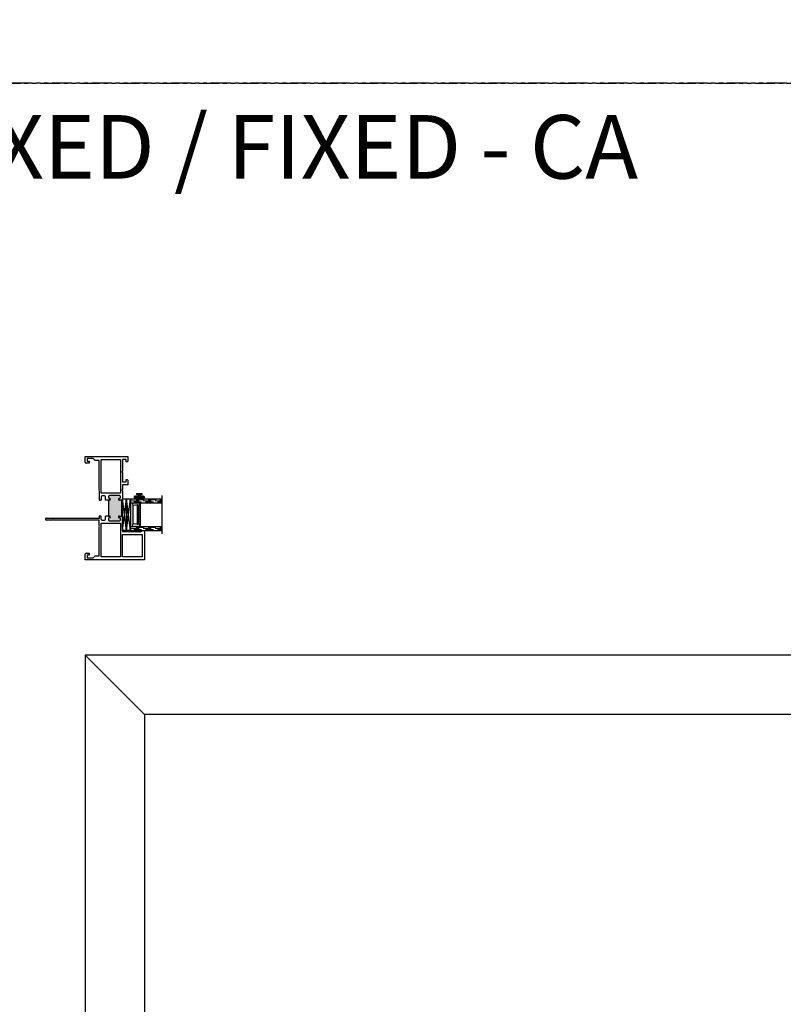
# Model space of a CAD drawing. Units: inches. Extents: x -60 to 336, y -318 to 64.
# Drawn here: x 88 to 112, y -227 to -196 of the extents above; entities that cross this region are included whole.
import ezdxf
from ezdxf.enums import TextEntityAlignment as Align

# ---------------------------------------------------------------- set-up
doc = ezdxf.new("R2010")
doc.units = ezdxf.units.IN
doc.header["$LTSCALE"] = 0.5
doc.header["$MEASUREMENT"] = 0
doc.linetypes.add('DASHED', pattern=[0.75, 0.5, -0.25])
doc.linetypes.add('PHANTOM', pattern=[2.5, 1.25, -0.25, 0.25, -0.25, 0.25, -0.25])
doc.layers.add('With FIN', color=7, linetype='Continuous')
doc.styles.add('TECHNICLITE', font='techl___.ttf')

# ---------------------------------------------------------------- blocks, each defined once
blk = doc.blocks.new('U4512-00000')
at = {"lineweight": 5}
h = blk.add_hatch(dxfattribs=at)
h.set_pattern_fill('HONEY', color=256, scale=0.1, angle=10)
h.set_pattern_definition([(10, (-0.167, -0.04), (0.01658535, 0.01391676), [0.0125, -0.025]), (130, (-0.167, -0.04), (-0.02034494, 0.00740495), [0.0125, -0.025]), (70, (-0.167, -0.04), (-0.0037596, 0.0213217), [-0.025, 0.0125])])
edge = h.paths.add_edge_path()
edge.add_line((-0.025, -0.04), (-0.025, -0.0475))
edge.add_arc((-0.0625, -0.0475), 0.0375, -90, 0, ccw=False)
edge.add_line((-0.0625, -0.085), (-0.12, -0.085))
edge.add_arc((-0.12, -0.132), 0.047, 90, 270)
edge.add_line((-0.12, -0.179), (0.12, -0.179))
edge.add_arc((0.12, -0.132), 0.047, 270, 450)
edge.add_line((0.12, -0.085), (0.0625, -0.085))
edge.add_arc((0.0625, -0.0475), 0.0375, 180, 270, ccw=False)
edge.add_line((0.025, -0.0475), (0.025, -0.04))
edge.add_line((0.025, -0.04), (-0.025, -0.04))
blk.add_lwpolyline([(-0.025, -0.04), (-0.025, -0.0475, -0.4142136), (-0.0625, -0.085), (-0.12, -0.085, 1), (-0.12, -0.179), (0.12, -0.179, 1), (0.12, -0.085), (0.0625, -0.085, -0.4142136), (0.025, -0.0475), (0.025, -0.04)], format="xyb", close=True, dxfattribs=at)
blk.add_lwpolyline([(0.0785, -0.04, 1), (0.0785, -0.01), (-0.0785, -0.01, 1), (-0.0785, -0.04), (0.0785, -0.04)], format="xyb", dxfattribs=at)
blk = doc.blocks.new('75H')
at = {"lineweight": 5}
h = blk.add_hatch(dxfattribs=at)
h.set_pattern_fill('DOTS', color=256, scale=0.2, style=0)
h.set_pattern_definition([(0, (0.437, 0.312), (0.00625, 0.0125), [0, -0.0125])])
h.paths.add_polyline_path([(0.145, 0.312, 0.41421356), (0.125, 0.292), (0.125, 0.282), (0.19, 0.282, -0.41421356), (0.205, 0.267), (0.205, 0.247), (0.795, 0.247), (0.795, 0.267, -0.41421356), (0.81, 0.282), (0.875, 0.282), (0.875, 0.292, 0.41421356), (0.855, 0.312)])
h = blk.add_hatch(color=256)
h.paths.add_polyline_path([(0.205, 0.197, 0.41421356), (0.19, 0.212), (0.184, 0.212), (0.184, 0.222), (0.816, 0.222), (0.816, 0.212), (0.81, 0.212, 0.41421356), (0.795, 0.197), (0.795, 0.082, 0.41421356), (0.815, 0.062), (0.855, 0.062, 0.41421356), (0.875, 0.082), (0.875, 0.282), (0.81, 0.282, 0.41421356), (0.795, 0.267), (0.795, 0.247), (0.205, 0.247), (0.205, 0.267, 0.41421356), (0.19, 0.282), (0.125, 0.282), (0.125, 0.082, 0.41421356), (0.145, 0.062), (0.185, 0.062, 0.41421356), (0.205, 0.082)])
h.paths.add_polyline_path([(0.194, 0.227), (0.194, 0.242), (0.806, 0.242), (0.806, 0.227)], flags=16)
for p, q in [((-0.1, 1), (1.1, 1)), ((0, 0), (0, 1)), ((0.125, 0), (0.125, 1)), ((0.875, 0), (0.875, 1)), ((1, 0), (1, 1)), ((0, 0), (0.125, 0)), ((0.205, 0.082), (0.795, 0.082)), ((0.875, 0), (1, 0))]:
    blk.add_line(p, q)
at = {"linetype": 'DASHED', "lineweight": 9}
for p, q in [((0.02875, 0.1), (0.02875, 1)), ((0.06, 0.025), (0.06, 1)), ((0.09125, 0.175), (0.09125, 1)), ((0.90375, 0.1), (0.90375, 1)), ((0.935, 0.025), (0.935, 1)), ((0.96625, 0.175), (0.96625, 1))]:
    blk.add_line(p, q, dxfattribs=at)
at = {"lineweight": 5}
for p, q in [((0.145, 0.312), (0.855, 0.312)), ((0.125, 0.082), (0.125, 0.292)), ((0.125, 0.282), (0.19, 0.282)), ((0.145, 0.062), (0.185, 0.062)), ((0.184, 0.222), (0.816, 0.222)), ((0.184, 0.222), (0.184, 0.212)), ((0.184, 0.212), (0.816, 0.212)), ((0.194, 0.242), (0.806, 0.242)), ((0.194, 0.242), (0.194, 0.227)), ((0.194, 0.227), (0.806, 0.227)), ((0.205, 0.247), (0.205, 0.267)), ((0.205, 0.247), (0.795, 0.247)), ((0.205, 0.197), (0.205, 0.082)), ((0.795, 0.247), (0.795, 0.267)), ((0.795, 0.197), (0.795, 0.082)), ((0.806, 0.242), (0.806, 0.227)), ((0.81, 0.282), (0.875, 0.282)), ((0.815, 0.062), (0.855, 0.062)), ((0.816, 0.222), (0.816, 0.212)), ((0.875, 0.082), (0.875, 0.292))]:
    blk.add_line(p, q, dxfattribs=at)
for centre, radius, start, end in [((0.145, 0.292), 0.02, 90, 180), ((0.855, 0.292), 0.02, 0, 90), ((0.145, 0.082), 0.02, 180, 270), ((0.185, 0.082), 0.02, 270, 0), ((0.19, 0.267), 0.015, 0, 90), ((0.19, 0.197), 0.015, 0, 90), ((0.81, 0.267), 0.015, 90, 180), ((0.81, 0.197), 0.015, 90, 180), ((0.815, 0.082), 0.02, 180, 270), ((0.855, 0.082), 0.02, 270, 0)]:
    blk.add_arc(centre, radius, start, end, dxfattribs=at)
blk = doc.blocks.new('M52730')
h = blk.add_hatch(color=256)
h.dxf.hatch_style = 1
h.paths.add_polyline_path([(2.02294, 1.081, 0.41421356), (1.99194, 1.112), (1.956, 1.112, 0.41421356), (1.925, 1.081), (1.925, 1.075, -1), (1.875, 1.075), (1.875, 1.151), (1.375, 1.151), (1.375, 1.075, -1), (1.325, 1.075), (1.325, 1.081, 0.41421356), (1.294, 1.112), (1.25806, 1.112, 0.41421356), (1.22706, 1.081), (1.22706, 0.769, 0.41421356), (1.25806, 0.738), (1.294, 0.738, 0.41421356), (1.325, 0.769), (1.325, 0.775, -1), (1.375, 0.775), (1.375, 0.738), (1.875, 0.738), (1.875, 0.775, -1), (1.925, 0.775), (1.925, 0.769, 0.41421356), (1.956, 0.738), (1.99194, 0.738, 0.41421356), (2.02294, 0.769)])
for p, q in [((2.33034, 1.875), (3.25, 1.875)), ((2.33034, 1.813), (2.33034, 1.875)), ((3.25, 1.875), (3.25, 0)), ((2.37634, 1.767), (2.33034, 1.813)), ((2.36134, 1.752), (2.37634, 1.767)), ((2.37634, 1.737), (2.36134, 1.752)), ((2.36134, 1.722), (2.37634, 1.737)), ((2.37634, 1.707), (2.36134, 1.722)), ((2.36134, 1.692), (2.37634, 1.707)), ((2.37634, 1.677), (2.36134, 1.692)), ((2.36134, 1.662), (2.37634, 1.677)), ((2.37634, 1.647), (2.36134, 1.662)), ((2.36134, 1.632), (2.37634, 1.647)), ((2.37634, 1.617), (2.36134, 1.632)), ((2.36134, 1.602), (2.37634, 1.617)), ((2.37634, 1.587), (2.36134, 1.602)), ((2.36134, 1.572), (2.37634, 1.587)), ((2.37634, 1.557), (2.36134, 1.572)), ((2.36134, 1.542), (2.37634, 1.557)), ((2.45134, 1.797), (3.16, 1.797)), ((2.45134, 1.182), (2.45134, 1.797)), ((3.16, 1.797), (3.16, 1.182)), ((0, 0), (0, 1.34936)), ((0, 1.34936), (0.14611, 1.34936)), ((0.16874, 1.29936), (0.09, 1.29936)), ((0.09, 1.29936), (0.09, 1.182)), ((0.14611, 1.34936), (0.16874, 1.32673)), ((0.16874, 1.32673), (0.16874, 1.29936)), ((0.71992, 1.32673), (0.74255, 1.34936)), ((0.71992, 1.29936), (0.71992, 1.32673)), ((0.79866, 1.29936), (0.71992, 1.29936)), ((0.74255, 1.34936), (0.88866, 1.34936)), ((0.79866, 1.182), (0.79866, 1.29936)), ((0.88866, 1.34936), (0.88866, 1.182)), ((2.37634, 1.527), (2.36134, 1.542)), ((2.36134, 1.512), (2.37634, 1.527)), ((2.37634, 1.497), (2.36134, 1.512)), ((2.36134, 1.482), (2.37634, 1.497)), ((2.37634, 1.467), (2.36134, 1.482)), ((2.36134, 1.452), (2.37634, 1.467)), ((2.37634, 1.437), (2.36134, 1.452)), ((2.36134, 1.422), (2.37634, 1.437)), ((2.37634, 1.407), (2.36134, 1.422)), ((2.36134, 1.392), (2.37634, 1.407)), ((2.37634, 1.377), (2.36134, 1.392)), ((2.36134, 1.362), (2.37634, 1.377)), ((2.37634, 1.347), (2.36134, 1.362)), ((2.36134, 1.332), (2.37634, 1.347)), ((2.36134, 1.182), (2.36134, 1.332)), ((0.09, 1.182), (0.45933, 1.182)), ((0.09, 0.50964), (0.09, 1.112)), ((0.09, 1.112), (1.14906, 1.112)), ((0.45933, 1.182), (0.47933, 1.162)), ((0.47933, 1.162), (0.49933, 1.182)), ((0.49933, 1.182), (0.79866, 1.182)), ((0.88866, 1.182), (1.04056, 1.182)), ((1.04056, 1.182), (1.06056, 1.162)), ((1.06056, 1.162), (1.08056, 1.182)), ((1.08056, 1.182), (1.344, 1.182)), ((1.14906, 1.112), (1.14906, 0.50964)), ((1.22706, 1.081), (1.22706, 0.769)), ((1.294, 1.112), (1.25806, 1.112)), ((1.325, 1.075), (1.325, 1.081)), ((1.375, 1.151), (1.375, 1.075)), ((1.375, 1.151), (1.875, 1.151)), ((1.875, 1.075), (1.875, 1.151)), ((1.906, 1.182), (2.16944, 1.182)), ((1.925, 1.075), (1.925, 1.081)), ((1.99194, 1.112), (1.956, 1.112)), ((2.02294, 0.769), (2.02294, 1.081)), ((2.10094, 1.112), (3.16, 1.112)), ((2.10094, 0.50964), (2.10094, 1.112)), ((2.16944, 1.182), (2.18944, 1.162)), ((2.18944, 1.162), (2.20944, 1.182)), ((2.20944, 1.182), (2.36134, 1.182)), ((3.16, 1.182), (2.45134, 1.182)), ((3.16, 1.112), (3.16, 0.50964)), ((1.25806, 0.738), (1.294, 0.738)), ((1.375, 0.644), (1.27306, 0.644)), ((1.325, 0.775), (1.325, 0.769)), ((1.375, 0.775), (1.375, 0.738)), ((1.375, 0.738), (1.875, 0.738)), ((1.375, 0.738), (1.375, 0.644)), ((1.875, 0.738), (1.875, 0.775)), ((1.875, 0.738), (1.875, 0.644)), ((1.97694, 0.644), (1.875, 0.644)), ((1.925, 0.775), (1.925, 0.769)), ((1.956, 0.738), (1.99194, 0.738)), ((0.125, 0.314), (0.062, 0.251)), ((1.14906, 0.50964), (0.09, 0.50964)), ((1.04056, 0.43964), (0.125, 0.43964)), ((0.125, 0.43964), (0.125, 0.314)), ((1.06056, 0.45964), (1.04056, 0.43964)), ((1.08056, 0.43964), (1.06056, 0.45964)), ((1.08056, 0.43964), (1.36, 0.43964)), ((1.24306, 0.614), (1.24306, 0.53964)), ((1.27306, 0.50964), (1.36, 0.50964)), ((1.375, 0.49464), (1.375, 0.45464)), ((1.875, 0.49464), (1.875, 0.45464)), ((1.97694, 0.50964), (1.89, 0.50964)), ((1.89, 0.43964), (1.953, 0.43964)), ((1.938, 0.41366), (1.953, 0.43964)), ((1.938, -1.219), (1.938, 0.41366)), ((2, 0.43964), (2, -0.985)), ((2.16944, 0.43964), (2, 0.43964)), ((2.00694, 0.53964), (2.00694, 0.614)), ((3.16, 0.50964), (2.10094, 0.50964)), ((2.18944, 0.45964), (2.16944, 0.43964)), ((2.20944, 0.43964), (2.18944, 0.45964)), ((3.125, 0.43964), (2.20944, 0.43964)), ((3.125, 0.314), (3.125, 0.43964)), ((3.188, 0.251), (3.125, 0.314)), ((0.174, 0), (0, 0)), ((0.062, 0.251), (0.062, 0.062)), ((0.062, 0.062), (0.143, 0.062)), ((0.143, 0.062), (0.143, 0.125)), ((0.143, 0.125), (0.205, 0.125)), ((0.205, 0.125), (0.205, 0.031)), ((3.045, 0.125), (3.107, 0.125)), ((3.045, 0.031), (3.045, 0.125)), ((3.25, 0), (3.076, 0)), ((3.107, 0.125), (3.107, 0.062)), ((3.107, 0.062), (3.188, 0.062)), ((3.188, 0.062), (3.188, 0.251)), ((2, -0.985), (1.985, -1)), ((1.985, -1), (2, -1.015)), ((2, -1.015), (2, -1.219))]:
    blk.add_line(p, q)
for centre, radius, start, end in [((1.25806, 1.081), 0.031, 90, 180), ((1.294, 1.081), 0.031, 0, 90), ((1.35, 1.075), 0.025, 180, 0), ((1.344, 1.151), 0.031, 0, 90), ((1.906, 1.151), 0.031, 90, 180), ((1.9, 1.075), 0.025, 180, 0), ((1.956, 1.081), 0.031, 90, 180), ((1.99194, 1.081), 0.031, 0, 90), ((1.25806, 0.769), 0.031, 180, 270), ((1.27306, 0.614), 0.03, 90, 180), ((1.294, 0.769), 0.031, 270, 0), ((1.35, 0.775), 0.025, 0, 180), ((1.9, 0.775), 0.025, 0, 180), ((1.956, 0.769), 0.031, 180, 270), ((1.97694, 0.614), 0.03, 0, 90), ((1.99194, 0.769), 0.031, 270, 0), ((1.27306, 0.53964), 0.03, 180, 270), ((1.36, 0.49464), 0.015, 0, 90), ((1.36, 0.45464), 0.015, 270, 0), ((1.89, 0.49464), 0.015, 90, 180), ((1.89, 0.45464), 0.015, 180, 270), ((1.97694, 0.53964), 0.03, 270, 0), ((0.174, 0.031), 0.031, 270, 0), ((3.076, 0.031), 0.031, 180, 270), ((1.969, -1.219), 0.031, 180, 0)]:
    blk.add_arc(centre, radius, start, end)

msp = doc.modelspace()

# ---------------------------------------------------------------- linework, layer by layer
at = {"linetype": 'Continuous'}
for p, q in [((91.344, -212.08), (91.469, -211.08)), ((91.469, -212.08), (91.344, -211.08)), ((91.469, -212.08), (91.594, -211.08)), ((91.594, -212.08), (91.469, -211.08))]:
    msp.add_line(p, q, dxfattribs=at)
msp.add_line((90.162, -216), (92.037, -217.875))
at = {"linetype": 'PHANTOM'}
for points in [[(60, -198), (120, -198), (120, -120), (60, -120)], [(84, -258), (156, -258), (156, -198), (84, -198)]]:
    msp.add_lwpolyline(points, close=True, dxfattribs=at)
at = {"linetype": 'Continuous'}
for points in [[(91.469, -212.08), (91.344, -212.08), (91.344, -211.08), (91.469, -211.08)], [(91.594, -212.08), (91.469, -212.08), (91.469, -211.08), (91.594, -211.08)]]:
    msp.add_lwpolyline(points, close=True, dxfattribs=at)
for points in [[(138.156, -234), (138.162, -234), (138.162, -216), (90.162, -216), (90.162, -234)], [(136.287, -234.616), (136.287, -217.875), (92.037, -217.875), (92.037, -250.125)]]:
    msp.add_lwpolyline(points)

# ---------------------------------------------------------------- block references
at = {"xscale": -0.99999, "yscale": 0.99999, "zscale": 0.99999, "rotation": 270}
msp.add_blockref('75H', (91.594, -212.08), dxfattribs=at)
at = {"xscale": -1}
msp.add_blockref('U4512-00000', (91.87, -210.901), dxfattribs=at)
at = {"layer": 'With FIN', "rotation": 270}
msp.add_blockref('M52730', (90.162, -209.75), dxfattribs=at)

# ---------------------------------------------------------------- texts
at = {"style": 'TECHNICLITE'}
msp.add_text('FIXED / FIXED - CA', height=2, dxfattribs=at).set_placement((85, -199), align=Align.TOP_LEFT)

doc.saveas('drawing.dxf')
